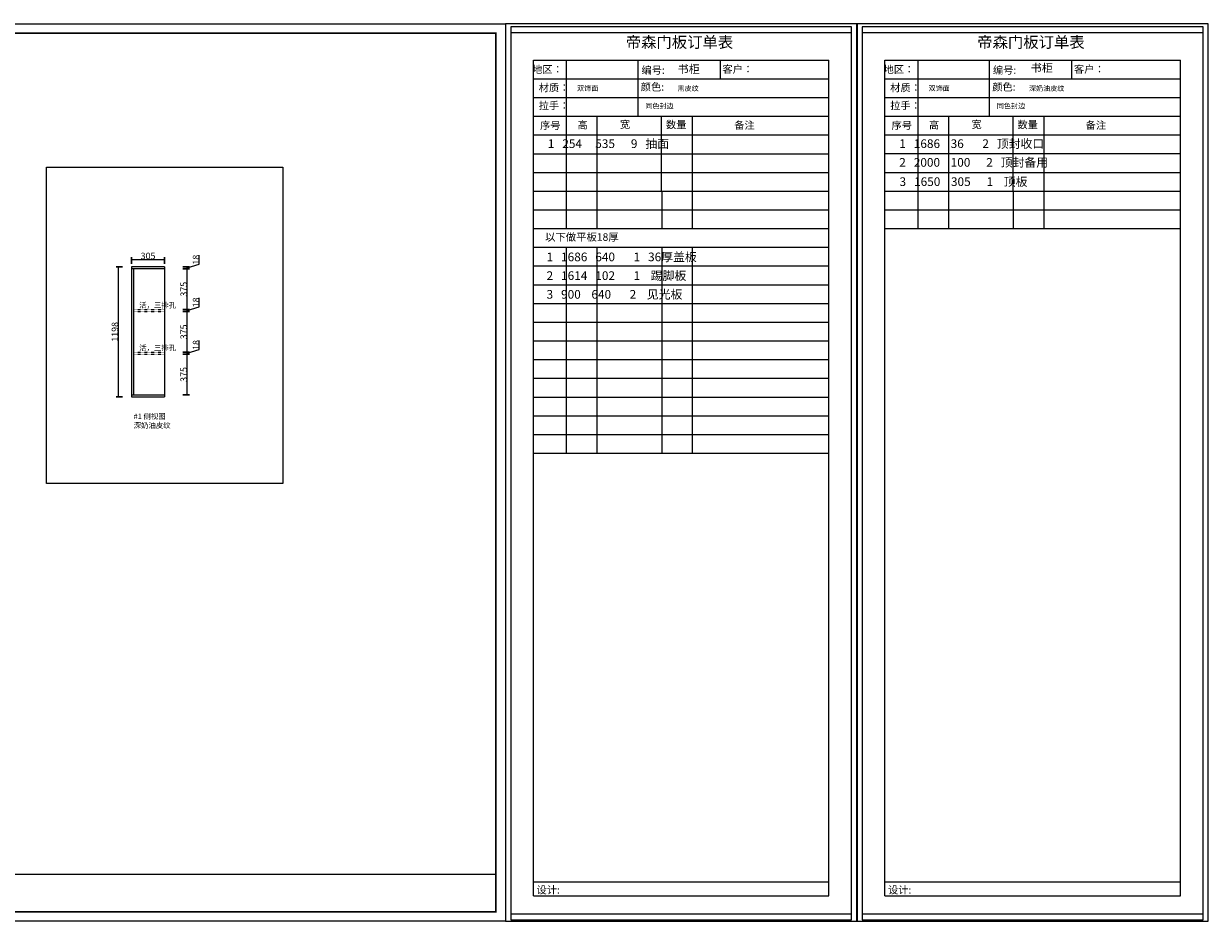
# Model space of a CAD drawing. Units: millimetres. Extents: x 29666 to 71990, y -1858 to 7825.
# Drawn here: x 61065 to 71990, y -1858 to 6423 of the extents above; entities that cross this region are included whole.
import ezdxf

# ---------------------------------------------------------------- set-up
doc = ezdxf.new("R2010")
doc.units = ezdxf.units.MM
doc.header["$LTSCALE"] = 0.05
doc.linetypes.add('ACAD_ISO03W100', pattern=[30, 12, -18])
doc.layers.add('NOTES', color=2, linetype='Continuous')
doc.layers.add('plan atas', color=7, linetype='Continuous')
doc.styles.add('arial', font='arial.ttf', dxfattribs={"height": 250})
doc.styles.add('DS01', font='calibril.ttf')
doc.styles.get("Standard").update_dxf_attribs({"font": 'arial.ttf'})
doc.styles.add('TIMES', font='times.ttf')
doc.styles.add('宋字', font='txt', dxfattribs={"height": 80})
doc.dimstyles.new('DS02', dxfattribs={"dimscale": 0, "dimtxt": 60, "dimasz": 12, "dimexe": 20, "dimexo": 40, "dimgap": 0.5, "dimtad": 1, "dimdec": 0, "dimzin": 0, "dimdsep": 46, "dimtxsty": 'DS01', "dimblk": 'ARCHTICK', "dimcen": 0, "dimdle": 0.6, "dimclrd": 44, "dimclre": 44, "dimadec": 0, "dimazin": 0, "dimtfac": 1, "dimtdec": 0, "dimtmove": 1, "dimatfit": 2, "dimldrblk": 'DOT', "dimfxl": 40, "dimfxlon": 1, "dimtolj": 1, "dimtzin": 0, "dimlwe": 30, "dimarcsym": 0})

# ---------------------------------------------------------------- blocks, each defined once
blk = doc.blocks.new('_ArchTick')
at = {"color": 0, "linetype": 'ByBlock', "const_width": 0.15}
blk.add_lwpolyline([(-0.5, -0.5), (0.5, 0.5)], dxfattribs=at)
blk = doc.blocks.new('*D95')
at = {"color": 44, "lineweight": 30, "transparency": 16777216}
for p, q in [((62059, 4208), (62059, 4268)), ((62364, 4208), (62364, 4268))]:
    blk.add_line(p, q, dxfattribs=at)
at = {"color": 44, "lineweight": -2, "transparency": 16777216}
blk.add_line((62059, 4248), (62365, 4248), dxfattribs=at)
at = {"layer": 'Defpoints', "color": 0, "transparency": 16777216}
for p in [(62364, 4248), (62059, 3653), (62364, 3653)]:
    blk.add_point(p, dxfattribs=at)
at = {"color": 44, "lineweight": -2, "transparency": 16777216, "xscale": 12, "yscale": 12, "zscale": 12, "rotation": 180}
blk.add_blockref('_ArchTick', (62059, 4248), dxfattribs=at)
at = {"color": 44, "lineweight": -2, "transparency": 16777216, "xscale": 12, "yscale": 12, "zscale": 12}
blk.add_blockref('_ArchTick', (62364, 4248), dxfattribs=at)
at = {"color": 0, "transparency": 16777216, "insert": (62212, 4280), "char_height": 60, "attachment_point": 5, "style": 'DS01'}
blk.add_mtext('\\A1;305', dxfattribs=at)
blk = doc.blocks.new('_Dot')
at = {"color": 0, "linetype": 'ByBlock', "lineweight": -2}
blk.add_line((-0.5, 0), (-1, 0), dxfattribs=at)
at = {"color": 0, "linetype": 'ByBlock', "const_width": 0.5}
blk.add_lwpolyline([(-0.25, 0, 1), (0.25, 0, 1)], format="xyb", close=True, dxfattribs=at)
blk = doc.blocks.new('*D96')
at = {"color": 44, "lineweight": 30, "transparency": 16777216}
for p, q in [((61977, 4179), (61917, 4179)), ((61977, 2981), (61917, 2981))]:
    blk.add_line(p, q, dxfattribs=at)
at = {"color": 44, "lineweight": -2, "transparency": 16777216}
blk.add_line((61937, 4180), (61937, 2980), dxfattribs=at)
at = {"layer": 'Defpoints', "color": 0, "transparency": 16777216}
for p in [(62059, 4179), (61937, 2981), (62059, 2981)]:
    blk.add_point(p, dxfattribs=at)
at = {"color": 44, "lineweight": -2, "transparency": 16777216, "xscale": 12, "yscale": 12, "zscale": 12}
for p, rotation in [((61937, 4179), 90), ((61937, 2981), 270)]:
    blk.add_blockref('_ArchTick', p, dxfattribs=dict(at, rotation=rotation))
at = {"color": 0, "transparency": 16777216, "insert": (61906, 3580), "char_height": 60, "attachment_point": 5, "rotation": 90, "style": 'DS01'}
blk.add_mtext('\\A1;1198', dxfattribs=at)
blk = doc.blocks.new('*D97')
at = {"color": 44, "lineweight": 30, "transparency": 16777216}
for p, q in [((62533, 3374), (62593, 3374)), ((62533, 2999), (62593, 2999))]:
    blk.add_line(p, q, dxfattribs=at)
at = {"color": 44, "lineweight": -2, "transparency": 16777216}
blk.add_line((62573, 2998), (62573, 3375), dxfattribs=at)
at = {"layer": 'Defpoints', "color": 0, "transparency": 16777216}
for p in [(62346, 3374), (62573, 3374), (62346, 2999)]:
    blk.add_point(p, dxfattribs=at)
at = {"color": 44, "lineweight": -2, "transparency": 16777216, "xscale": 12, "yscale": 12, "zscale": 12}
for p, rotation in [((62573, 3374), 90), ((62573, 2999), 270)]:
    blk.add_blockref('_ArchTick', p, dxfattribs=dict(at, rotation=rotation))
at = {"color": 0, "transparency": 16777216, "insert": (62541, 3187), "char_height": 60, "attachment_point": 5, "rotation": 90, "style": 'DS01'}
blk.add_mtext('\\A1;375', dxfattribs=at)
blk = doc.blocks.new('*D98')
at = {"color": 44, "lineweight": -2, "transparency": 16777216}
for p, q in [((62685, 3417), (62685, 3501)), ((62573, 3383), (62685, 3417)), ((62573, 3374), (62573, 3393))]:
    blk.add_line(p, q, dxfattribs=at)
at = {"color": 44, "lineweight": 30, "transparency": 16777216}
for p, q in [((62533, 3392), (62593, 3392)), ((62533, 3374), (62593, 3374))]:
    blk.add_line(p, q, dxfattribs=at)
at = {"layer": 'Defpoints', "color": 0, "transparency": 16777216}
for p in [(62364, 3392), (62573, 3392), (62346, 3374)]:
    blk.add_point(p, dxfattribs=at)
at = {"color": 44, "lineweight": -2, "transparency": 16777216, "xscale": 12, "yscale": 12, "zscale": 12}
for p, rotation in [((62573, 3392), 90), ((62573, 3374), 270)]:
    blk.add_blockref('_ArchTick', p, dxfattribs=dict(at, rotation=rotation))
at = {"color": 0, "transparency": 16777216, "insert": (62654, 3459), "char_height": 60, "attachment_point": 5, "rotation": 90, "style": 'DS01'}
blk.add_mtext('\\A1;18', dxfattribs=at)
blk = doc.blocks.new('*D99')
at = {"color": 44, "lineweight": 30, "transparency": 16777216}
for p, q in [((62533, 3768), (62593, 3768)), ((62533, 3392), (62593, 3392))]:
    blk.add_line(p, q, dxfattribs=at)
at = {"color": 44, "lineweight": -2, "transparency": 16777216}
blk.add_line((62573, 3392), (62573, 3768), dxfattribs=at)
at = {"layer": 'Defpoints', "color": 0, "transparency": 16777216}
for p in [(62364, 3768), (62573, 3768), (62364, 3392)]:
    blk.add_point(p, dxfattribs=at)
at = {"color": 44, "lineweight": -2, "transparency": 16777216, "xscale": 12, "yscale": 12, "zscale": 12}
for p, rotation in [((62573, 3768), 90), ((62573, 3392), 270)]:
    blk.add_blockref('_ArchTick', p, dxfattribs=dict(at, rotation=rotation))
at = {"color": 0, "transparency": 16777216, "insert": (62541, 3580), "char_height": 60, "attachment_point": 5, "rotation": 90, "style": 'DS01'}
blk.add_mtext('\\A1;375', dxfattribs=at)
blk = doc.blocks.new('*D100')
at = {"color": 44, "lineweight": -2, "transparency": 16777216}
for p, q in [((62685, 3810), (62685, 3894)), ((62573, 3777), (62685, 3810)), ((62573, 3767), (62573, 3786))]:
    blk.add_line(p, q, dxfattribs=at)
at = {"color": 44, "lineweight": 30, "transparency": 16777216}
for p, q in [((62533, 3786), (62593, 3786)), ((62533, 3768), (62593, 3768))]:
    blk.add_line(p, q, dxfattribs=at)
at = {"layer": 'Defpoints', "color": 0, "transparency": 16777216}
for p in [(62364, 3786), (62364, 3768), (62573, 3786)]:
    blk.add_point(p, dxfattribs=at)
at = {"color": 44, "lineweight": -2, "transparency": 16777216, "xscale": 12, "yscale": 12, "zscale": 12}
for p, rotation in [((62573, 3786), 90), ((62573, 3768), 270)]:
    blk.add_blockref('_ArchTick', p, dxfattribs=dict(at, rotation=rotation))
at = {"color": 0, "transparency": 16777216, "insert": (62654, 3852), "char_height": 60, "attachment_point": 5, "rotation": 90, "style": 'DS01'}
blk.add_mtext('\\A1;18', dxfattribs=at)
blk = doc.blocks.new('*D101')
at = {"color": 44, "lineweight": 30, "transparency": 16777216}
for p, q in [((62533, 4161), (62593, 4161)), ((62533, 3786), (62593, 3786))]:
    blk.add_line(p, q, dxfattribs=at)
at = {"color": 44, "lineweight": -2, "transparency": 16777216}
blk.add_line((62573, 3785), (62573, 4162), dxfattribs=at)
at = {"layer": 'Defpoints', "color": 0, "transparency": 16777216}
for p in [(62364, 4161), (62573, 4161), (62364, 3786)]:
    blk.add_point(p, dxfattribs=at)
at = {"color": 44, "lineweight": -2, "transparency": 16777216, "xscale": 12, "yscale": 12, "zscale": 12}
for p, rotation in [((62573, 4161), 90), ((62573, 3786), 270)]:
    blk.add_blockref('_ArchTick', p, dxfattribs=dict(at, rotation=rotation))
at = {"color": 0, "transparency": 16777216, "insert": (62541, 3973), "char_height": 60, "attachment_point": 5, "rotation": 90, "style": 'DS01'}
blk.add_mtext('\\A1;375', dxfattribs=at)
blk = doc.blocks.new('*D102')
at = {"color": 44, "lineweight": -2, "transparency": 16777216}
for p, q in [((62685, 4204), (62685, 4287)), ((62573, 4170), (62685, 4204)), ((62573, 4160), (62573, 4180))]:
    blk.add_line(p, q, dxfattribs=at)
at = {"color": 44, "lineweight": 30, "transparency": 16777216}
for p, q in [((62533, 4179), (62593, 4179)), ((62533, 4161), (62593, 4161))]:
    blk.add_line(p, q, dxfattribs=at)
at = {"layer": 'Defpoints', "color": 0, "transparency": 16777216}
for p in [(62364, 4179), (62364, 4161), (62573, 4179)]:
    blk.add_point(p, dxfattribs=at)
at = {"color": 44, "lineweight": -2, "transparency": 16777216, "xscale": 12, "yscale": 12, "zscale": 12}
for p, rotation in [((62573, 4179), 90), ((62573, 4161), 270)]:
    blk.add_blockref('_ArchTick', p, dxfattribs=dict(at, rotation=rotation))
at = {"color": 0, "transparency": 16777216, "insert": (62654, 4246), "char_height": 60, "attachment_point": 5, "rotation": 90, "style": 'DS01'}
blk.add_mtext('\\A1;18', dxfattribs=at)

msp = doc.modelspace()

# ---------------------------------------------------------------- linework, layer by layer
at = {"linetype": 'ByBlock', "lineweight": -3}
for p, q in [((65766.4735, 6087.2441), (68491.5383, 6087.2441)), ((65766.4735, -1623.9652), (65766.4735, 6087.2441)), ((66069.2585, 6087.2441), (66069.2585, 4878.32)), ((66728.9287, 6087.2441), (66728.9287, 5569.1338)), ((67487.1387, 6087.2441), (67487.1387, 5914.5406)), ((68491.5383, -1623.9652), (68491.5383, 6087.2441)), ((69007.9994, -1623.9225), (69007.9995, 6087.2868)), ((69007.9995, 6087.2868), (71733.0643, 6087.2868)), ((69310.7844, 6087.2868), (69310.7844, 4878.3627)), ((69970.4547, 6087.2868), (69970.4547, 5569.1765)), ((70728.6646, 6087.2868), (70728.6646, 5914.5833)), ((71733.0642, -1623.9225), (71733.0643, 6087.2868)), ((65766.4735, 5914.5406), (68491.5383, 5914.5406)), ((69007.9995, 5914.5833), (71733.0643, 5914.5833)), ((65766.4735, 5741.8372), (68491.5383, 5741.8372)), ((69007.9995, 5741.8799), (71733.0643, 5741.8799)), ((65766.4735, 5569.1338), (68491.5383, 5569.1338)), ((66352.3443, 5569.1338), (66352.3443, 4878.32)), ((66945.5479, 5570.4155), (66945.5479, 4879.6018)), ((67231.7573, 5566.5702), (67231.7573, 4878.32)), ((69007.9995, 5569.1765), (71733.0643, 5569.1765)), ((69593.8702, 5569.1765), (69593.8702, 4878.3627)), ((70187.0739, 5570.4582), (70187.0739, 4879.6445)), ((70473.2833, 5566.6129), (70473.2833, 4878.3627)), ((65766.4735, 5396.4303), (68491.5383, 5396.4303)), ((69007.9995, 5396.473), (71733.0643, 5396.473)), ((65766.4735, 5223.7269), (68491.5383, 5223.7269)), ((69007.9995, 5223.7696), (71733.0643, 5223.7696)), ((65766.4735, 5051.0235), (68491.5383, 5051.0235)), ((69007.9995, 5051.0661), (71733.0643, 5051.0661)), ((65766.4735, 4878.32), (68491.5383, 4878.32)), ((66069.2585, 4878.32), (66069.2585, 4532.9131)), ((66352.3443, 4878.32), (66352.3443, 4532.9131)), ((66949.7678, 4873.1929), (66949.7678, 4532.9131)), ((67231.7573, 4878.32), (67231.7573, 4532.9131)), ((69007.9995, 4878.3627), (71733.0643, 4878.3627)), ((69310.7844, 4878.3627), (69310.7844, 4532.9558)), ((69593.8702, 4878.3627), (69593.8702, 4532.9558)), ((70191.2938, 4873.2356), (70191.2938, 4532.9558)), ((70473.2833, 4878.3627), (70473.2833, 4532.9558)), ((65766.4735, 4705.6166), (68491.5383, 4705.6166)), ((69007.9995, 4705.6593), (71733.0643, 4705.6593)), ((65766.4735, 4532.9131), (68491.5383, 4532.9131)), ((69007.9995, 4532.9558), (71733.0643, 4532.9558)), ((65766.4735, 4360.2097), (68491.5383, 4360.2097)), ((66069.2585, 4360.2097), (66069.2585, 2460.4719)), ((66352.3443, 4360.2097), (66352.3443, 2460.4719)), ((66949.7678, 4360.2097), (66949.7678, 2460.4719)), ((67231.7573, 4360.2097), (67231.7573, 2460.4719)), ((65766.4735, 4187.5063), (68491.5383, 4187.5063)), ((65766.4735, 4014.8028), (68491.5383, 4014.8028)), ((65766.4735, 3842.0994), (68491.5383, 3842.0994)), ((65766.4735, 3669.396), (68491.5383, 3669.396)), ((65766.4735, 3496.6925), (68491.5383, 3496.6925)), ((65766.4735, 3323.9891), (68491.5383, 3323.9891)), ((65766.4735, 3151.2856), (68491.5383, 3151.2856)), ((65766.4735, 2978.5822), (68491.5383, 2978.5822)), ((65766.4735, 2805.8788), (68491.5383, 2805.8788)), ((65766.4735, 2633.1753), (68491.5383, 2633.1753)), ((65766.4735, 2460.4719), (68491.5383, 2460.4719)), ((65419.5998, -1424.9292), (55525.2048, -1424.9292)), ((65766.4735, -1493.6139), (68491.5383, -1493.6139)), ((69007.9994, -1493.5712), (71733.0642, -1493.5712)), ((65766.4735, -1623.9652), (68491.5383, -1623.9652)), ((69007.9994, -1623.9225), (71733.0642, -1623.9225))]:
    msp.add_line(p, q, dxfattribs=at)
at = {"color": 30, "true_color": 0xf8991e}
for p, q in [((62364.3967, 4160.9382), (62059.3967, 4160.9382)), ((62077.3967, 4160.9382), (62077.3967, 2998.9382)), ((62364.3967, 4178.9382), (62364.3967, 2980.9382)), ((62059.3967, 2998.9382), (62364.3967, 2998.9382))]:
    msp.add_line(p, q, dxfattribs=at)
at = {"color": 30, "linetype": 'ACAD_ISO03W100', "true_color": 0xf8991e}
for p, q in [((62077.3967, 3785.6049), (62364.3967, 3785.6049)), ((62077.3967, 3767.6049), (62364.3967, 3767.6049)), ((62077.3967, 3392.2715), (62364.3967, 3392.2715)), ((62077.3967, 3374.2715), (62364.3967, 3374.2715))]:
    msp.add_line(p, q, dxfattribs=at)
at = {"linetype": 'ByBlock', "lineweight": -3}
msp.add_lwpolyline([(65507.3959, -1858.0352), (53804.0929, -1858.0352), (53804.0929, 6422.7598), (65507.3959, 6422.7598)], close=True, dxfattribs=at)
msp.add_lwpolyline([(65507.3959, -1858.0352), (53804.0929, -1858.0352), (53804.0929, 6422.7598), (65507.3959, 6422.7598)], close=True, dxfattribs=at)
at = {"color": 1, "linetype": 'ByBlock', "lineweight": -3}
for points in [[(65507.3959, -1858.0352), (53804.0929, -1858.0352), (53804.0929, 6422.7598), (65507.3959, 6422.7598)], [(65509.0899, 6422.8025), (65509.0899, -1858.0352), (68748.9219, -1858.0352), (68748.9219, 6422.8025)], [(65509.0899, 6422.8025), (65509.0899, -1858.0352), (68748.9219, -1858.0352), (68748.9219, 6422.8025)], [(65557.9059, 6394.9028), (65557.9058, -1788.2143), (68700.1059, -1788.2143), (68700.1059, 6394.9028)], [(68750.6159, 6422.8452), (68750.6158, -1857.9925), (71990.4478, -1857.9925), (71990.4479, 6422.8452)], [(68750.6159, 6422.8452), (68750.6158, -1857.9925), (71990.4478, -1857.9925), (71990.4479, 6422.8452)], [(68799.4318, 6394.9455), (68799.4318, -1788.1717), (71941.6319, -1788.1717), (71941.6319, 6394.9455)]]:
    msp.add_lwpolyline(points, close=True, dxfattribs=at)
at = {"linetype": 'ByBlock', "lineweight": -3, "const_width": 14.5652}
msp.add_lwpolyline([(65419.5998, -1770.2391), (53892.0485, -1770.2391), (53892.0485, 6334.9637), (65419.5998, 6334.9637)], close=True, dxfattribs=at)
msp.add_lwpolyline([(65419.5998, -1770.2391), (53892.0485, -1770.2391), (53892.0485, 6334.9637), (65419.5998, 6334.9637)], close=True, dxfattribs=at)
msp.add_lwpolyline([(65419.5998, -1770.2391), (53892.0485, -1770.2391), (53892.0485, 6334.9637), (65419.5998, 6334.9637)], close=True, dxfattribs=at)
at = {"color": 2, "linetype": 'ByBlock', "lineweight": -3}
for points in [[(65509.0899, 6422.8025), (65509.0899, -1858.0352), (68748.9219, -1858.0352), (68748.9219, 6422.8025)], [(65557.9059, 6394.9028), (65557.9058, -1788.2143), (68700.1059, -1788.2143), (68700.1059, 6394.9028)], [(65557.9059, 6337.5045), (65557.9058, -1845.6126), (68700.1059, -1845.6126), (68700.1059, 6337.5045)], [(68750.6159, 6422.8452), (68750.6158, -1857.9925), (71990.4478, -1857.9925), (71990.4479, 6422.8452)], [(68799.4318, 6394.9455), (68799.4318, -1788.1717), (71941.6319, -1788.1717), (71941.6319, 6394.9455)], [(68799.4318, 6337.5472), (68799.4318, -1845.5699), (71941.6319, -1845.5699), (71941.6319, 6337.5472)]]:
    msp.add_lwpolyline(points, close=True, dxfattribs=at)
at = {"color": 30, "true_color": 0xf8991e}
msp.add_lwpolyline([(63453.7913, 2180.0932), (61276.8355, 2180.0932), (61276.8355, 5097.8339), (63453.7913, 5097.8339)], close=True, dxfattribs=at)
msp.add_lwpolyline([(62364.3967, 4178.9382), (62059.3967, 4178.9382), (62059.3967, 2980.9382), (62364.3967, 2980.9382)], dxfattribs=at)

# ---------------------------------------------------------------- texts
at = {"linetype": 'ByBlock', "lineweight": -3, "width": 1132.508205, "attachment_point": 1, "style": '宋字'}
for s, insert, char_height in [('帝森门板订单表', (66618.14, 6304.3069), 103.68), ('帝森门板订单表', (69859.666, 6304.3496), 103.68), ('  地区：', (65712.1359, 6036.1299), 69.12), ('  地区：', (65712.1359, 6036.1299), 69.12), ('编号:', (66762.6511, 6029.4071), 69.12), ('客户：', (67509.6387, 6038.2576), 69.12), ('  地区：', (68953.6619, 6036.1725), 69.12), ('  地区：', (68953.6619, 6036.1725), 69.12), ('编号:', (70004.1771, 6029.4498), 69.12), ('客户：', (70751.1646, 6038.3003), 69.12), ('材质：', (65815.2223, 5867.2041), 69.12), ('颜色:', (66756.3868, 5874.0453), 69.12), ('材质：', (69056.7482, 5867.2468), 69.12), ('颜色:', (69997.9128, 5874.088), 69.12), ('拉手：', (65814.8684, 5702.4399), 69.12), ('拉手：', (69056.3943, 5702.4826), 69.12), ('序号', (65827.4724, 5518.8904), 69.12), ('高', (66172.9261, 5523.6969), 69.12), ('宽', (66564.7945, 5528.3825), 69.12), ('数量', (66988.8502, 5526.2604), 69.12), ('备注', (67618.2033, 5520.5627), 69.12), ('序号', (69068.9984, 5518.9331), 69.12), ('高', (69414.4521, 5523.7396), 69.12), ('宽', (69806.3204, 5528.4251), 69.12), ('数量', (70230.3761, 5526.3031), 69.12), ('备注', (70859.7293, 5520.6054), 69.12), ('设计:', (65794.8252, -1533.8432), 69.12), ('设计:', (69036.3511, -1533.8005), 69.12)]:
    msp.add_mtext(s, dxfattribs=dict(at, insert=insert, char_height=char_height))
at = {"color": 6, "char_height": 74.205736, "attachment_point": 1}
for insert in [(67097.2407, 6041.7546), (70353.4143, 6053.1326)]:
    msp.add_mtext_dynamic_manual_height_columns('{\\fSimSun|b0|i0|c134|p54;\\C256;书柜}', width=3180.389355, gutter_width=1, heights=[229.9206], dxfattribs=dict(at, insert=insert))
at = {"color": 0, "insert": (66552.6129, 4489.6843, -15846.414), "char_height": 70, "width": 1045.21693, "attachment_point": 3, "style": 'arial'}
msp.add_mtext('{\\fSimSun|b0|i0|c134|p54;以下做平板\\fCalibri|b0|i0|c134|p34;18\\fSimSun|b0|i0|c134|p54;厚}', dxfattribs=at)
at = {"color": 2, "linetype": 'ACAD_ISO03W100', "char_height": 50, "width": 974.454434, "attachment_point": 1}
for insert in [(62130.4411, 3850.8827), (62130.4411, 3457.5493)]:
    msp.add_mtext('{\\fSimSun|b0|i0|c134|p54;活，三排孔}', dxfattribs=dict(at, insert=insert))
at = {"layer": 'NOTES', "linetype": 'ACAD_ISO03W100', "attachment_point": 1, "style": 'TIMES'}
for s, width, insert, char_height in [('\\A1;{\\fSimSun|b0|i0|c134|p54;双饰面}', 796.473022, (66168.8268, 5851.8606), 48.02), ('\\A1;{\\fSimSun|b0|i0|c134|p54;黑皮纹}', 796.473022, (67094.5085, 5850.656), 48.02), ('\\A1;{\\fSimSun|b0|i0|c134|p54;双饰面}', 796.473022, (69410.3528, 5851.9033), 48.02), ('\\A1;{\\fSimSun|b0|i0|c134|p54;深奶油皮纹}', 796.473022, (70336.0345, 5850.6987), 48.02), ('\\A1;{\\fSimSun|b0|i0|c134|p54;同色封边}', 796.473022, (66797.5544, 5688.3309), 48.02), ('\\A1;{\\fSimSun|b0|i0|c134|p54;同色封边}', 796.473022, (70039.0803, 5688.3736), 48.02), ('{\\fSimSun|b0|i0|c134|p54;#1 侧视图\\P深奶油皮纹}', 939.287133, (62078.7899, 2825.809), 50)]:
    msp.add_mtext_dynamic_manual_height_columns(s, width=width, gutter_width=1, heights=[0], dxfattribs=dict(at, insert=insert, char_height=char_height))
at = {"layer": 'plan atas', "char_height": 120, "width": 5314.691566, "attachment_point": 1}
for s, insert in [('{\\fNSimSun|b0|i0|c134|p49;\\H0.66667x;\\C0;1   254     535      9   抽面}', (65898.7594, 5355.9462)), ('{\\fNSimSun|b0|i0|c134|p49;\\H0.66667x;\\C0;1   1686    36       2   顶封收口}', (69140.2854, 5355.9889)), ('{\\fNSimSun|b0|i0|c134|p49;\\H0.66667x;\\C0;2   2000    100      2   顶封备用}', (69140.2854, 5183.2854)), ('{\\fNSimSun|b0|i0|c134|p49;\\H0.66667x;\\C0;3   1650    305      1    顶板}', (69142.9818, 5005.4788)), ('{\\fNSimSun|b0|i0|c134|p49;\\H0.66667x;\\C0;1   1686   640       1   36厚盖板}', (65887.5014, 4311.248)), ('{\\fNSimSun|b0|i0|c134|p49;\\H0.66667x;\\C0;2   1614   102       1    踢脚板}', (65887.5014, 4138.5445)), ('{\\fNSimSun|b0|i0|c134|p49;\\H0.66667x;\\C0;3   900    640       2    见光板}', (65887.5014, 3965.8411))]:
    msp.add_mtext(s, dxfattribs=dict(at, insert=insert))

# ---------------------------------------------------------------- dimensions: what is measured, and where the dimension line sits
dim = msp.add_linear_dim(base=(62364.3967, 4248.4526), p1=(62059.3967, 3652.6758), p2=(62364.3967, 3652.6758), dimstyle='DS02', override={"dimscale": 1, "dimpost": '\\X'})
dim.commit()
dim.dimension.update_dxf_attribs({"geometry": '*D95', "text_midpoint": (62211.8967, 4279.5988)})
for base, p1, p2, picture, middle in [((62572.538, 4178.9382), (62364.3967, 4160.9382), (62364.3967, 4178.9382), '*D102', (62654.0803, 4204.2447)), ((61936.9646, 2980.9382), (62059.3967, 4178.9382), (62059.3967, 2980.9382), '*D96', (61905.8185, 3579.9382)), ((62572.538, 4160.9382), (62364.3967, 3785.6049), (62364.3967, 4160.9382), '*D101', (62541.3919, 3973.2715)), ((62572.538, 3785.6049), (62364.3967, 3767.6049), (62364.3967, 3785.6049), '*D100', (62654.0803, 3810.9114)), ((62572.538, 3767.6049), (62364.3967, 3392.2715), (62364.3967, 3767.6049), '*D99', (62541.3919, 3579.9382)), ((62572.538, 3392.2715), (62345.8976, 3374.2715), (62364.3967, 3392.2715), '*D98', (62654.0803, 3417.5781)), ((62572.538, 3374.2715), (62345.8976, 2998.9382), (62345.8976, 3374.2715), '*D97', (62541.3919, 3186.6049))]:
    dim = msp.add_linear_dim(base=base, p1=p1, p2=p2, angle=90, dimstyle='DS02', override={"dimscale": 1, "dimpost": '\\X'})
    dim.commit()
    dim.dimension.update_dxf_attribs({"geometry": picture, "text_midpoint": middle})

doc.saveas('drawing.dxf')
